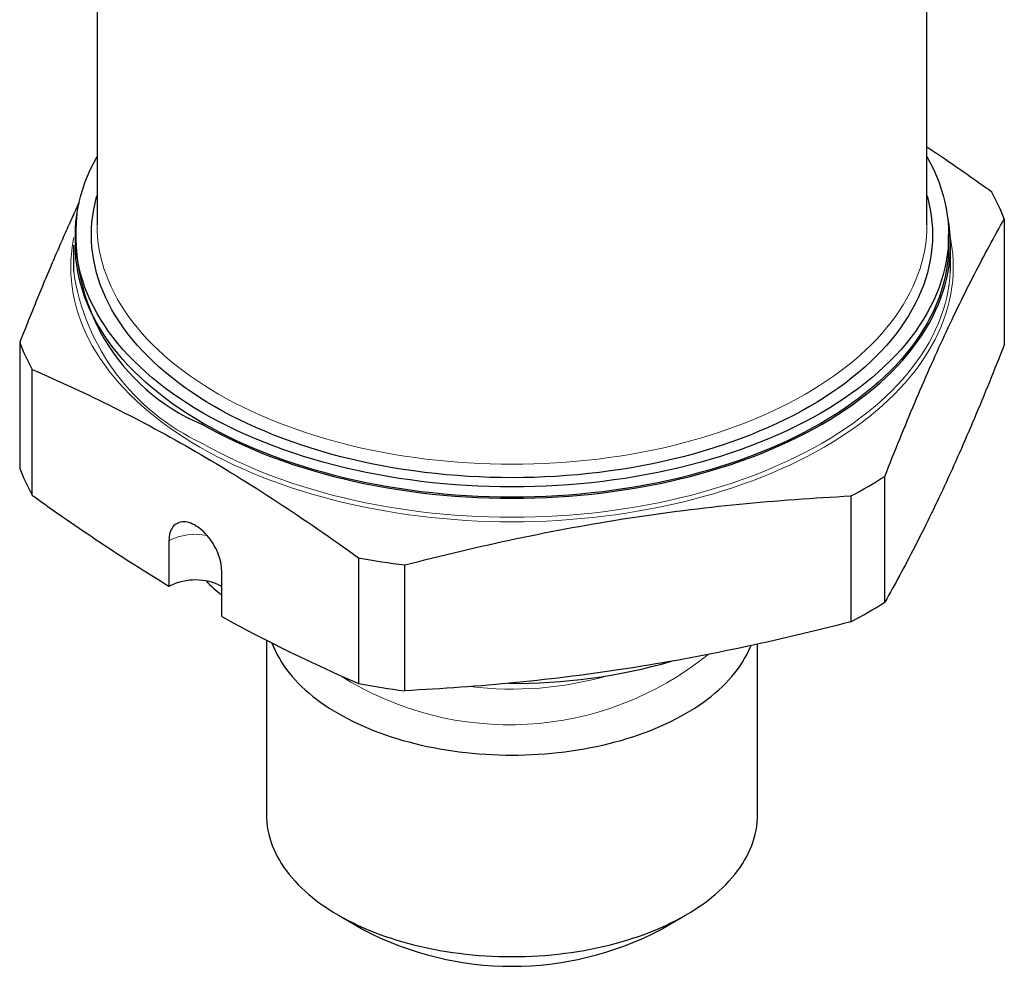
# Model space of a CAD drawing. Units: millimetres. Extents: x 0 to 420, y 0 to 297.
# Drawn here: x 192 to 218, y 46 to 71 of the extents above; entities that cross this region are included whole.
import ezdxf

# ---------------------------------------------------------------- set-up
doc = ezdxf.new("R2010")
doc.units = ezdxf.units.MM

msp = doc.modelspace()

# ---------------------------------------------------------------- linework, layer by layer
at = {"color": 7, "linetype": 'Continuous', "lineweight": 25}
for p, q in [((193.96, 78.216), (193.96, 65.781)), ((216.2, 65.781), (216.2, 78.216)), ((193.96, 65.778), (193.96, 65.781)), ((216.2, 65.781), (216.2, 65.777)), ((218.272, 65.935), (218.272, 62.563)), ((193.38, 65.507), (193.38, 65.233)), ((216.78, 65.233), (216.78, 65.507)), ((193.33, 65.233), (193.33, 64.724)), ((216.83, 64.724), (216.83, 65.233)), ((191.888, 62.623), (191.888, 59.252)), ((192.221, 58.533), (192.221, 61.905)), ((215.07, 55.666), (215.07, 59.037)), ((214.16, 58.512), (214.16, 55.14)), ((195.887, 57.314), (195.887, 56.098)), ((200.968, 56.856), (200.968, 53.484)), ((197.302, 55.282), (197.302, 56.497)), ((202.212, 53.292), (202.212, 56.663)), ((198.501, 54.646), (198.501, 49.964)), ((211.658, 49.964), (211.658, 54.541)), ((200.427, 47.279), (201.135, 46.871)), ((209.025, 46.871), (209.732, 47.279))]:
    msp.add_line(p, q, dxfattribs=at)
at = {"color": 7, "linetype": 'Continuous', "lineweight": 25, "flags": 128}
for points in [[(216.2, 67.608), (216.207, 67.594), (216.298, 67.426), (216.381, 67.255), (216.456, 67.084), (216.524, 66.912), (216.584, 66.738), (216.636, 66.564), (216.68, 66.389), (216.716, 66.213), (216.744, 66.037), (216.764, 65.861), (216.776, 65.684), (216.78, 65.507), (216.776, 65.33), (216.764, 65.154), (216.744, 64.977), (216.716, 64.801), (216.68, 64.626), (216.636, 64.451), (216.584, 64.276), (216.524, 64.103), (216.456, 63.931), (216.381, 63.759), (216.298, 63.589), (216.207, 63.42), (216.109, 63.253), (216.003, 63.087), (215.889, 62.923), (215.768, 62.76), (215.64, 62.6), (215.505, 62.441), (215.362, 62.284), (215.212, 62.13), (215.056, 61.978), (214.892, 61.829), (214.722, 61.682), (214.545, 61.537), (214.362, 61.396), (214.172, 61.257), (213.977, 61.121), (213.775, 60.988), (213.567, 60.858), (213.353, 60.731), (213.133, 60.608), (212.909, 60.488), (212.678, 60.371), (212.443, 60.258), (212.202, 60.149), (211.957, 60.043), (211.707, 59.941), (211.452, 59.843), (211.193, 59.748), (210.93, 59.658), (210.663, 59.572), (210.391, 59.489), (210.117, 59.411), (209.839, 59.337), (209.557, 59.267), (209.273, 59.202), (208.985, 59.14), (208.695, 59.084), (208.403, 59.031), (208.108, 58.983), (207.811, 58.94), (207.512, 58.901), (207.212, 58.866), (206.91, 58.836), (206.607, 58.811), (206.303, 58.79), (205.998, 58.774), (205.692, 58.762), (205.386, 58.755), (205.08, 58.753), (204.773, 58.755), (204.467, 58.762), (204.162, 58.774), (203.857, 58.79), (203.553, 58.811), (203.249, 58.836), (202.948, 58.866), (202.647, 58.901), (202.348, 58.94), (202.052, 58.983), (201.757, 59.031), (201.464, 59.084), (201.174, 59.14), (200.887, 59.202), (200.602, 59.267), (200.321, 59.337), (200.043, 59.411), (199.768, 59.489), (199.497, 59.572), (199.23, 59.658), (198.967, 59.748), (198.707, 59.843), (198.453, 59.941), (198.203, 60.043), (197.957, 60.149), (197.717, 60.258), (197.481, 60.371), (197.251, 60.488), (197.026, 60.608), (196.807, 60.731), (196.593, 60.858), (196.385, 60.988), (196.183, 61.121), (195.987, 61.257), (195.798, 61.396), (195.614, 61.537), (195.437, 61.682), (195.267, 61.829), (195.104, 61.978), (194.947, 62.13), (194.798, 62.284), (194.655, 62.441), (194.52, 62.6), (194.391, 62.76), (194.27, 62.923), (194.157, 63.087), (194.051, 63.253), (193.952, 63.42), (193.862, 63.589), (193.778, 63.759), (193.703, 63.931), (193.635, 64.103), (193.576, 64.276), (193.524, 64.451), (193.48, 64.626), (193.444, 64.801), (193.416, 64.977), (193.396, 65.154), (193.384, 65.33), (193.38, 65.507), (193.384, 65.684), (193.396, 65.861), (193.416, 66.037), (193.444, 66.213), (193.48, 66.389), (193.524, 66.564), (193.576, 66.738), (193.635, 66.912), (193.703, 67.084), (193.778, 67.255), (193.862, 67.426), (193.952, 67.594), (193.96, 67.608)], [(216.2, 66.565), (216.211, 66.525), (216.253, 66.356), (216.288, 66.187), (216.315, 66.018), (216.334, 65.848), (216.346, 65.678), (216.35, 65.507), (216.346, 65.337), (216.334, 65.167), (216.315, 64.997), (216.288, 64.827), (216.253, 64.658), (216.211, 64.49), (216.161, 64.322), (216.103, 64.155), (216.038, 63.988), (215.966, 63.823), (215.886, 63.659), (215.798, 63.497), (215.703, 63.336), (215.601, 63.176), (215.492, 63.018), (215.375, 62.861), (215.252, 62.706), (215.121, 62.554), (214.984, 62.403), (214.84, 62.254), (214.689, 62.108), (214.532, 61.964), (214.368, 61.822), (214.197, 61.683), (214.021, 61.547), (213.838, 61.413), (213.65, 61.282), (213.455, 61.154), (213.255, 61.029), (213.049, 60.907), (212.838, 60.788), (212.621, 60.672), (212.399, 60.56), (212.172, 60.451), (211.94, 60.346), (211.704, 60.244), (211.463, 60.145), (211.218, 60.051), (210.968, 59.96), (210.715, 59.873), (210.457, 59.79), (210.196, 59.71), (209.932, 59.635), (209.664, 59.564), (209.393, 59.496), (209.119, 59.433), (208.842, 59.374), (208.562, 59.32), (208.281, 59.269), (207.997, 59.223), (207.711, 59.181), (207.423, 59.143), (207.134, 59.11), (206.843, 59.081), (206.551, 59.057), (206.258, 59.037), (205.964, 59.021), (205.67, 59.01), (205.375, 59.003), (205.08, 59.001), (204.785, 59.003), (204.49, 59.01), (204.196, 59.021), (203.902, 59.037), (203.609, 59.057), (203.317, 59.081), (203.026, 59.11), (202.737, 59.143), (202.449, 59.181), (202.163, 59.223), (201.879, 59.269), (201.597, 59.32), (201.318, 59.374), (201.041, 59.433), (200.767, 59.496), (200.496, 59.564), (200.228, 59.635), (199.963, 59.71), (199.702, 59.79), (199.445, 59.873), (199.191, 59.96), (198.942, 60.051), (198.696, 60.145), (198.455, 60.244), (198.219, 60.346), (197.987, 60.451), (197.76, 60.56), (197.539, 60.672), (197.322, 60.788), (197.111, 60.907), (196.905, 61.029), (196.705, 61.154), (196.51, 61.282), (196.321, 61.413), (196.139, 61.547), (195.962, 61.683), (195.792, 61.822), (195.628, 61.964), (195.47, 62.108), (195.32, 62.254), (195.175, 62.403), (195.038, 62.554), (194.908, 62.706), (194.784, 62.861), (194.668, 63.018), (194.558, 63.176), (194.456, 63.336), (194.361, 63.497), (194.274, 63.659), (194.194, 63.823), (194.121, 63.988), (194.056, 64.155), (193.998, 64.322), (193.949, 64.49), (193.906, 64.658), (193.871, 64.827), (193.844, 64.997), (193.825, 65.167), (193.814, 65.337), (193.81, 65.507), (193.814, 65.678), (193.825, 65.848), (193.844, 66.018), (193.871, 66.187), (193.906, 66.356), (193.949, 66.525), (193.96, 66.565)], [(196.771, 60.437), (196.992, 60.313), (197.217, 60.193), (197.449, 60.075), (197.685, 59.962), (197.927, 59.852), (198.173, 59.746), (198.424, 59.643), (198.68, 59.545), (198.94, 59.45), (199.205, 59.359), (199.473, 59.272), (199.745, 59.19), (200.021, 59.111), (200.301, 59.037), (200.583, 58.967), (200.869, 58.901), (201.158, 58.839), (201.449, 58.782), (201.743, 58.73), (202.039, 58.681), (202.337, 58.638), (202.637, 58.599), (202.938, 58.564), (203.242, 58.534), (203.546, 58.508), (203.852, 58.487), (204.158, 58.471), (204.465, 58.46), (204.772, 58.453), (205.08, 58.45), (205.387, 58.453), (205.695, 58.46), (206.002, 58.471), (206.308, 58.487), (206.613, 58.508), (206.918, 58.534), (207.221, 58.564), (207.523, 58.599), (207.823, 58.638), (208.121, 58.681), (208.417, 58.73), (208.711, 58.782), (209.002, 58.839), (209.291, 58.901), (209.576, 58.967), (209.859, 59.037), (210.138, 59.111), (210.414, 59.19), (210.686, 59.272), (210.955, 59.359), (211.219, 59.45), (211.479, 59.545), (211.735, 59.643), (211.986, 59.746), (212.233, 59.852), (212.474, 59.962), (212.711, 60.075), (212.942, 60.193), (213.168, 60.313), (213.388, 60.437), (213.603, 60.564), (213.812, 60.695), (214.015, 60.828), (214.211, 60.965), (214.402, 61.104), (214.586, 61.246), (214.763, 61.391), (214.934, 61.539), (215.098, 61.689), (215.256, 61.842), (215.406, 61.997), (215.549, 62.154), (215.685, 62.313), (215.814, 62.474), (215.935, 62.638), (216.049, 62.803), (216.156, 62.969), (216.255, 63.137), (216.346, 63.307), (216.429, 63.478), (216.505, 63.65), (216.573, 63.823), (216.633, 63.997), (216.685, 64.172), (216.729, 64.348), (216.765, 64.524), (216.794, 64.701), (216.814, 64.878), (216.826, 65.056), (216.83, 65.233), (216.826, 65.411), (216.814, 65.588), (216.794, 65.766), (216.765, 65.942), (216.737, 66.084)], [(216.78, 65.233), (216.776, 65.057), (216.764, 64.88), (216.744, 64.703), (216.716, 64.527), (216.68, 64.352), (216.636, 64.177), (216.584, 64.003), (216.524, 63.829), (216.456, 63.657), (216.381, 63.485), (216.298, 63.315), (216.207, 63.146), (216.109, 62.979), (216.003, 62.813), (215.889, 62.649), (215.768, 62.486), (215.64, 62.326), (215.505, 62.167), (215.362, 62.011), (215.212, 61.856), (215.056, 61.704), (214.892, 61.555), (214.722, 61.408), (214.545, 61.263), (214.362, 61.122), (214.172, 60.983), (213.977, 60.847), (213.775, 60.714), (213.567, 60.584), (213.353, 60.457), (213.133, 60.334), (212.909, 60.214), (212.678, 60.097), (212.443, 59.984), (212.202, 59.875), (211.957, 59.769), (211.707, 59.667), (211.452, 59.569), (211.193, 59.474), (210.93, 59.384), (210.663, 59.298), (210.391, 59.215), (210.117, 59.137), (209.839, 59.063), (209.557, 58.993), (209.273, 58.928), (208.985, 58.867), (208.695, 58.81), (208.403, 58.757), (208.108, 58.709), (207.811, 58.666), (207.512, 58.627), (207.212, 58.592), (206.91, 58.562), (206.607, 58.537), (206.303, 58.516), (205.998, 58.5), (205.692, 58.488), (205.386, 58.481), (205.08, 58.479), (204.773, 58.481), (204.467, 58.488), (204.162, 58.5), (203.857, 58.516), (203.553, 58.537), (203.249, 58.562), (202.948, 58.592), (202.647, 58.627), (202.348, 58.666), (202.052, 58.709), (201.757, 58.757), (201.464, 58.81), (201.174, 58.867), (200.887, 58.928), (200.602, 58.993), (200.321, 59.063), (200.043, 59.137), (199.768, 59.215), (199.497, 59.298), (199.23, 59.384), (198.967, 59.474), (198.707, 59.569), (198.453, 59.667), (198.203, 59.769), (197.957, 59.875), (197.717, 59.984), (197.481, 60.097), (197.251, 60.214), (197.026, 60.334), (196.807, 60.457), (196.593, 60.584), (196.385, 60.714), (196.183, 60.847), (195.987, 60.983), (195.798, 61.122), (195.614, 61.263), (195.437, 61.408), (195.267, 61.555), (195.104, 61.704), (194.947, 61.856), (194.798, 62.011), (194.655, 62.167), (194.52, 62.326), (194.391, 62.486), (194.27, 62.649), (194.157, 62.813), (194.051, 62.979), (193.952, 63.146), (193.862, 63.315), (193.778, 63.485), (193.703, 63.657), (193.635, 63.829), (193.576, 64.003), (193.524, 64.177), (193.48, 64.352), (193.444, 64.527), (193.416, 64.703), (193.396, 64.88), (193.384, 65.057), (193.38, 65.233)], [(193.33, 64.724), (193.334, 64.547), (193.335, 64.513)], [(216.824, 64.512), (216.826, 64.547), (216.83, 64.724)], [(197.302, 56.497), (197.3, 56.555), (197.295, 56.615), (197.286, 56.676), (197.274, 56.738), (197.259, 56.801), (197.24, 56.865), (197.219, 56.928), (197.194, 56.992), (197.167, 57.055), (197.136, 57.118), (197.103, 57.179), (197.068, 57.239), (197.03, 57.298), (196.99, 57.354), (196.948, 57.409), (196.904, 57.46), (196.859, 57.51), (196.813, 57.556), (196.766, 57.599), (196.717, 57.639), (196.668, 57.675), (196.619, 57.707), (196.57, 57.736), (196.521, 57.76), (196.472, 57.781), (196.423, 57.797), (196.376, 57.808), (196.33, 57.815), (196.284, 57.818), (196.241, 57.817), (196.199, 57.811), (196.159, 57.8), (196.121, 57.785), (196.086, 57.766), (196.053, 57.743), (196.022, 57.716), (195.995, 57.684), (195.97, 57.649), (195.948, 57.611), (195.93, 57.568), (195.915, 57.523), (195.903, 57.475), (195.894, 57.423), (195.889, 57.37), (195.887, 57.314)], [(198.647, 54.57), (198.655, 54.549), (198.696, 54.449), (198.741, 54.35), (198.791, 54.251), (198.846, 54.153), (198.905, 54.056), (198.968, 53.96), (199.037, 53.865), (199.109, 53.771), (199.186, 53.678), (199.268, 53.587), (199.353, 53.496), (199.443, 53.408), (199.537, 53.32), (199.635, 53.234), (199.737, 53.15), (199.843, 53.067), (199.952, 52.986), (200.066, 52.907), (200.183, 52.829), (200.304, 52.754), (200.428, 52.68), (200.556, 52.608), (200.687, 52.539), (200.821, 52.471), (200.958, 52.406), (201.099, 52.342), (201.242, 52.281), (201.388, 52.222), (201.537, 52.166), (201.688, 52.111), (201.842, 52.06), (201.998, 52.01), (202.157, 51.963), (202.318, 51.919), (202.48, 51.877), (202.645, 51.838), (202.811, 51.801), (202.979, 51.767), (203.149, 51.735), (203.32, 51.706), (203.492, 51.68), (203.666, 51.657), (203.84, 51.636), (204.015, 51.618), (204.192, 51.603), (204.368, 51.59), (204.546, 51.58), (204.724, 51.573), (204.902, 51.569), (205.08, 51.568), (205.258, 51.569), (205.436, 51.573), (205.614, 51.58), (205.791, 51.59), (205.968, 51.603), (206.144, 51.618), (206.319, 51.636), (206.494, 51.657), (206.667, 51.68), (206.84, 51.706), (207.011, 51.735), (207.18, 51.767), (207.348, 51.801), (207.515, 51.838), (207.679, 51.877), (207.842, 51.919), (208.003, 51.963), (208.161, 52.01), (208.317, 52.06), (208.471, 52.111), (208.623, 52.166), (208.772, 52.222), (208.918, 52.281), (209.061, 52.342), (209.201, 52.406), (209.339, 52.471), (209.473, 52.539), (209.604, 52.608), (209.731, 52.68), (209.856, 52.754), (209.976, 52.829), (210.094, 52.907), (210.207, 52.986), (210.317, 53.067), (210.423, 53.15), (210.525, 53.234), (210.623, 53.32), (210.717, 53.408), (210.806, 53.496), (210.892, 53.587), (210.973, 53.678), (211.05, 53.771), (211.123, 53.865), (211.191, 53.96), (211.255, 54.056), (211.314, 54.153), (211.368, 54.251), (211.418, 54.35), (211.464, 54.449), (211.486, 54.503)], [(198.501, 49.964), (198.504, 49.861), (198.511, 49.758), (198.523, 49.656), (198.54, 49.553), (198.561, 49.451), (198.588, 49.35), (198.619, 49.248), (198.655, 49.148), (198.696, 49.048), (198.741, 48.948), (198.791, 48.849), (198.846, 48.751), (198.905, 48.654), (198.968, 48.558), (199.037, 48.463), (199.109, 48.369), (199.186, 48.277), (199.268, 48.185), (199.353, 48.095), (199.443, 48.006), (199.537, 47.919), (199.635, 47.833), (199.737, 47.749), (199.843, 47.666), (199.952, 47.585), (200.066, 47.506), (200.183, 47.428), (200.304, 47.352), (200.428, 47.279), (200.556, 47.207), (200.687, 47.137), (200.821, 47.07), (200.958, 47.004), (201.099, 46.941), (201.242, 46.88), (201.388, 46.821), (201.537, 46.764), (201.688, 46.71), (201.842, 46.658), (201.998, 46.609), (202.157, 46.562), (202.318, 46.517), (202.48, 46.475), (202.645, 46.436), (202.811, 46.399), (202.979, 46.365), (203.149, 46.334), (203.32, 46.305), (203.492, 46.279), (203.666, 46.255), (203.84, 46.234), (204.015, 46.216), (204.192, 46.201), (204.368, 46.189), (204.546, 46.179), (204.724, 46.172), (204.902, 46.168), (205.08, 46.166), (205.258, 46.168), (205.436, 46.172), (205.614, 46.179), (205.791, 46.189), (205.968, 46.201), (206.144, 46.216), (206.319, 46.234), (206.494, 46.255), (206.667, 46.279), (206.84, 46.305), (207.011, 46.334), (207.18, 46.365), (207.348, 46.399), (207.515, 46.436), (207.679, 46.475), (207.842, 46.517), (208.003, 46.562), (208.161, 46.609), (208.317, 46.658), (208.471, 46.71), (208.623, 46.764), (208.772, 46.821), (208.918, 46.88), (209.061, 46.941), (209.201, 47.004), (209.339, 47.07), (209.473, 47.137), (209.604, 47.207), (209.731, 47.279), (209.856, 47.352), (209.976, 47.428), (210.094, 47.506), (210.207, 47.585), (210.317, 47.666), (210.423, 47.749), (210.525, 47.833), (210.623, 47.919), (210.717, 48.006), (210.806, 48.095), (210.892, 48.185), (210.973, 48.277), (211.05, 48.369), (211.123, 48.463), (211.191, 48.558), (211.255, 48.654), (211.314, 48.751), (211.368, 48.849), (211.418, 48.948), (211.464, 49.048), (211.504, 49.148), (211.54, 49.248), (211.572, 49.35), (211.598, 49.451), (211.62, 49.553), (211.637, 49.656), (211.649, 49.758), (211.656, 49.861), (211.658, 49.964)]]:
    msp.add_lwpolyline(points, dxfattribs=at)
at = {"color": 8, "linetype": 'Continuous', "lineweight": 18, "flags": 128}
for points in [[(216.2, 65.777), (216.196, 65.613), (216.185, 65.445), (216.165, 65.278), (216.139, 65.11), (216.105, 64.943), (216.063, 64.777), (216.014, 64.611), (215.957, 64.446), (215.893, 64.283), (215.821, 64.12), (215.742, 63.958), (215.655, 63.797), (215.562, 63.638), (215.461, 63.481), (215.353, 63.325), (215.238, 63.17), (215.116, 63.018), (214.988, 62.867), (214.852, 62.718), (214.71, 62.571), (214.561, 62.427), (214.406, 62.285), (214.244, 62.145), (214.076, 62.008), (213.902, 61.873), (213.722, 61.741), (213.535, 61.612), (213.344, 61.486), (213.146, 61.362), (212.943, 61.242), (212.734, 61.125), (212.52, 61.011), (212.302, 60.9), (212.078, 60.792), (211.849, 60.688), (211.616, 60.588), (211.378, 60.491), (211.136, 60.397), (210.89, 60.308), (210.64, 60.222), (210.386, 60.14), (210.128, 60.061), (209.867, 59.987), (209.603, 59.917), (209.335, 59.85), (209.065, 59.788), (208.792, 59.73), (208.516, 59.676), (208.238, 59.626), (207.958, 59.58), (207.676, 59.539), (207.392, 59.502), (207.106, 59.469), (206.819, 59.441), (206.531, 59.417), (206.242, 59.397), (205.952, 59.382), (205.662, 59.371), (205.371, 59.364), (205.08, 59.362), (204.789, 59.364), (204.498, 59.371), (204.207, 59.382), (203.917, 59.397), (203.628, 59.417), (203.34, 59.441), (203.053, 59.469), (202.768, 59.502), (202.484, 59.539), (202.202, 59.58), (201.922, 59.626), (201.643, 59.676), (201.368, 59.73), (201.095, 59.788), (200.824, 59.85), (200.557, 59.917), (200.292, 59.987), (200.031, 60.061), (199.774, 60.14), (199.52, 60.222), (199.27, 60.308), (199.023, 60.397), (198.781, 60.491), (198.544, 60.588), (198.31, 60.688), (198.082, 60.792), (197.858, 60.9), (197.639, 61.011), (197.425, 61.125), (197.217, 61.242), (197.014, 61.362), (196.816, 61.486), (196.624, 61.612), (196.438, 61.741), (196.258, 61.873), (196.083, 62.008), (195.915, 62.145), (195.754, 62.285), (195.598, 62.427), (195.45, 62.571), (195.307, 62.718), (195.172, 62.867), (195.043, 63.018), (194.921, 63.17), (194.806, 63.325), (194.698, 63.481), (194.598, 63.638), (194.504, 63.797), (194.418, 63.958), (194.339, 64.12), (194.267, 64.283), (194.203, 64.446), (194.146, 64.611), (194.097, 64.777), (194.055, 64.943), (194.021, 65.11), (193.994, 65.278), (193.975, 65.445), (193.964, 65.613), (193.96, 65.778)], [(216.825, 65.435), (216.839, 65.359), (216.867, 65.181), (216.888, 65.003), (216.9, 64.824), (216.904, 64.646), (216.9, 64.467), (216.888, 64.288), (216.867, 64.11), (216.839, 63.932), (216.803, 63.755), (216.758, 63.578), (216.706, 63.402), (216.645, 63.226), (216.577, 63.052), (216.501, 62.879), (216.417, 62.707), (216.325, 62.536), (216.226, 62.367), (216.119, 62.199), (216.004, 62.033), (215.882, 61.869), (215.752, 61.707), (215.615, 61.547), (215.471, 61.389), (215.32, 61.233), (215.161, 61.079), (214.996, 60.928), (214.824, 60.779), (214.646, 60.633), (214.46, 60.49), (214.269, 60.35), (214.071, 60.213), (213.867, 60.078), (213.657, 59.947), (213.441, 59.819), (213.219, 59.694), (212.992, 59.573), (212.759, 59.455), (212.521, 59.341), (212.278, 59.23), (212.03, 59.123), (211.777, 59.02), (211.52, 58.921), (211.258, 58.826), (210.992, 58.734), (210.722, 58.647), (210.448, 58.564), (210.17, 58.485), (209.889, 58.41), (209.605, 58.339), (209.317, 58.273), (209.027, 58.211), (208.734, 58.154), (208.438, 58.101), (208.14, 58.052), (207.84, 58.008), (207.538, 57.969), (207.235, 57.934), (206.929, 57.904), (206.623, 57.878), (206.316, 57.857), (206.007, 57.841), (205.699, 57.829), (205.389, 57.822), (205.08, 57.82), (204.77, 57.822), (204.461, 57.829), (204.152, 57.841), (203.844, 57.857), (203.536, 57.878), (203.23, 57.904), (202.925, 57.934), (202.621, 57.969), (202.319, 58.008), (202.019, 58.052), (201.722, 58.101), (201.426, 58.154), (201.133, 58.211), (200.842, 58.273), (200.555, 58.339), (200.27, 58.41), (199.989, 58.485), (199.712, 58.564), (199.438, 58.647), (199.168, 58.734), (198.902, 58.826), (198.64, 58.921), (198.382, 59.02), (198.13, 59.123), (197.882, 59.23), (197.639, 59.341), (197.401, 59.455), (197.168, 59.573), (196.941, 59.694), (196.719, 59.819), (196.503, 59.947), (196.293, 60.078), (196.089, 60.213), (195.891, 60.35), (195.699, 60.49), (195.514, 60.633), (195.335, 60.779), (195.163, 60.928), (194.998, 61.079), (194.84, 61.233), (194.689, 61.389), (194.544, 61.547), (194.407, 61.707), (194.278, 61.869), (194.156, 62.033), (194.041, 62.199), (193.934, 62.367), (193.834, 62.536), (193.743, 62.707), (193.659, 62.879), (193.582, 63.052), (193.514, 63.226), (193.454, 63.402), (193.401, 63.578), (193.357, 63.755), (193.32, 63.932), (193.292, 64.11), (193.272, 64.288), (193.26, 64.467), (193.256, 64.646), (193.26, 64.824), (193.272, 65.003), (193.292, 65.181), (193.32, 65.359), (193.335, 65.435)], [(196.771, 59.928), (196.992, 59.804), (197.217, 59.684), (197.449, 59.567), (197.685, 59.453), (197.927, 59.343), (198.173, 59.237), (198.424, 59.134), (198.68, 59.036), (198.94, 58.941), (199.205, 58.85), (199.473, 58.763), (199.745, 58.681), (200.021, 58.602), (200.301, 58.528), (200.583, 58.458), (200.869, 58.392), (201.158, 58.33), (201.449, 58.273), (201.743, 58.221), (202.039, 58.172), (202.337, 58.129), (202.637, 58.09), (202.938, 58.055), (203.242, 58.025), (203.546, 57.999), (203.852, 57.979), (204.158, 57.962), (204.465, 57.951), (204.772, 57.944), (205.08, 57.941), (205.387, 57.944), (205.695, 57.951), (206.002, 57.962), (206.308, 57.979), (206.613, 57.999), (206.918, 58.025), (207.221, 58.055), (207.523, 58.09), (207.823, 58.129), (208.121, 58.172), (208.417, 58.221), (208.711, 58.273), (209.002, 58.33), (209.291, 58.392), (209.576, 58.458), (209.859, 58.528), (210.138, 58.602), (210.414, 58.681), (210.686, 58.763), (210.955, 58.85), (211.219, 58.941), (211.479, 59.036), (211.735, 59.134), (211.986, 59.237), (212.233, 59.343), (212.474, 59.453), (212.711, 59.567), (212.942, 59.684), (213.168, 59.804), (213.388, 59.928), (213.603, 60.055), (213.812, 60.186), (214.015, 60.319), (214.211, 60.456), (214.402, 60.595), (214.586, 60.737), (214.763, 60.882), (214.934, 61.03), (215.098, 61.18), (215.256, 61.333), (215.406, 61.488), (215.549, 61.645), (215.685, 61.804), (215.814, 61.966), (215.935, 62.129), (216.049, 62.294), (216.156, 62.46), (216.255, 62.628), (216.346, 62.798), (216.429, 62.969), (216.505, 63.141), (216.573, 63.314), (216.633, 63.488), (216.685, 63.663), (216.729, 63.839), (216.765, 64.015), (216.794, 64.192), (216.814, 64.369), (216.824, 64.512)]]:
    msp.add_lwpolyline(points, dxfattribs=at)
at = {"color": 7, "linetype": 'Continuous', "lineweight": 25}
for centre, radius, start, end in [((213.186, 64.011), 5.437, 20.7235, 29.0734), ((198.901, 65.516), 5.508, 174.0879, 247.2527), ((196.974, 64.547), 5.437, 200.7235, 209.0734), ((196.974, 61.176), 5.437, 200.7235, 209.0734), ((208.258, 69.785), 12.725, 297.6293, 302.3653), ((204.925, 78.321), 21.827, 259.5546, 262.8593), ((196.593, 54.72), 1.541, 62.6284, 115.9929), ((201.278, 60.61), 6.204, 224.8584, 230.1364), ((208.258, 66.414), 12.725, 297.6293, 302.3653), ((205.139, 68.829), 15.339, 269.4187, 285.9605), ((204.925, 74.949), 21.827, 259.5546, 262.8593), ((205.08, 54.466), 8.559, 242.5509, 297.4491)]:
    msp.add_arc(centre, radius, start, end, dxfattribs=at)
at = {"color": 8, "linetype": 'Continuous', "lineweight": 18}
for centre, radius, start, end in [((199.312, 65.412), 6.044, 188.5539, 245.1396), ((196.596, 55.936), 1.549, 78.2813, 117.2351), ((205.013, 60.836), 8.456, 237.5301, 308.9985), ((205.078, 62.644), 9.308, 263.1201, 285.9554)]:
    msp.add_arc(centre, radius, start, end, dxfattribs=at)
at = {"color": 7, "linetype": 'Continuous', "lineweight": 25}
for points, knots in [([(217.938, 66.653), (217.718, 66.81), (217.277, 67.125), (216.697, 67.527), (216.338, 67.767), (216.2, 67.859)], [0, 0, 0, 0, 0.381205, 0.762465, 1, 1, 1, 1]), ([(193.478, 66.376), (193.42, 66.252), (193.297, 65.983), (193.107, 65.559), (192.908, 65.105), (192.707, 64.636), (192.504, 64.151), (192.298, 63.651), (192.093, 63.142), (191.956, 62.796), (191.888, 62.623)], [0, 0, 0, 0, 0.108294, 0.232953, 0.357614, 0.482259, 0.611639, 0.74102, 0.87051, 1, 1, 1, 1]), ([(215.07, 59.037), (215.337, 59.715), (215.604, 60.373), (216.137, 61.635), (216.671, 62.844), (217.204, 63.934), (217.738, 64.971), (218.005, 65.463), (218.272, 65.935)], [0, 0, 0, 0, 0.25, 0.25, 0.5, 0.75, 0.75, 1, 1, 1, 1]), ([(218.272, 62.563), (218.005, 61.885), (217.738, 61.227), (217.204, 59.965), (216.938, 59.361), (216.671, 58.786)], [0, 0, 0, 0, 0.5, 0.5, 1, 1, 1, 1]), ([(192.221, 61.905), (192.95, 61.588), (193.683, 61.248), (195.144, 60.517), (195.873, 60.125), (198.06, 58.862), (199.515, 57.9), (200.968, 56.856)], [0, 0, 0, 0, 0.25, 0.25, 0.5, 0.5, 1, 1, 1, 1]), ([(216.671, 58.786), (216.404, 58.211), (216.137, 57.666), (215.604, 56.629), (215.337, 56.137), (215.07, 55.666)], [0, 0, 0, 0, 0.5, 0.5, 1, 1, 1, 1]), ([(192.221, 58.533), (192.831, 58.095), (193.444, 57.669), (194.666, 56.855), (195.277, 56.466), (195.887, 56.098)], [0, 0, 0, 0, 0.5, 0.5, 1, 1, 1, 1]), ([(202.212, 56.663), (203.207, 56.921), (204.203, 57.158), (206.194, 57.578), (208.186, 57.945), (210.177, 58.194), (212.168, 58.39), (213.164, 58.461), (214.16, 58.512)], [0, 0, 0, 0, 0.25, 0.25, 0.5, 0.75, 0.75, 1, 1, 1, 1]), ([(214.16, 55.14), (213.164, 54.883), (212.168, 54.646), (210.177, 54.225), (209.181, 54.042), (208.186, 53.888)], [0, 0, 0, 0, 0.5, 0.5, 1, 1, 1, 1]), ([(208.186, 53.888), (207.19, 53.734), (206.194, 53.609), (204.203, 53.414), (203.207, 53.343), (202.212, 53.292)], [0, 0, 0, 0, 0.5, 0.5, 1, 1, 1, 1])]:
    msp.add_open_spline(points, degree=3, knots=knots, dxfattribs=at)
for points in [[(195.887, 56.098), (195.897, 56.101), (195.907, 56.103), (195.917, 56.106)], [(197.302, 55.282), (198.526, 54.606), (199.747, 54.016), (200.968, 53.484)]]:
    msp.add_open_spline(points, degree=3, dxfattribs=at)

doc.saveas('drawing.dxf')
